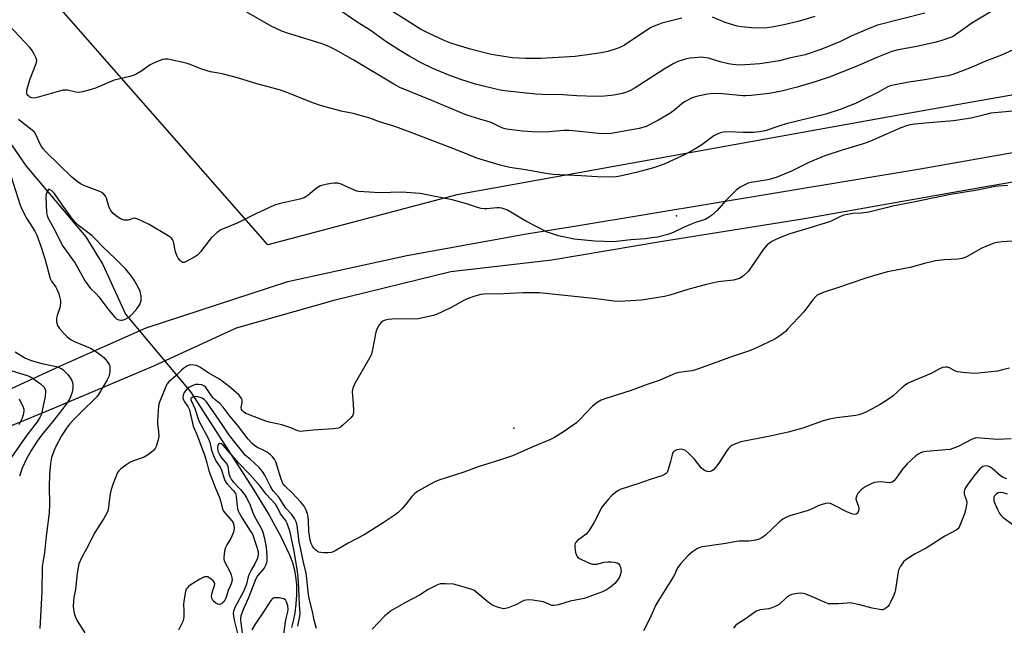
# Model space of a CAD drawing. Units: inches. Extents: x 1327763 to 1333763, y 533446 to 537446.
# Drawn here: x 1329634 to 1330015, y 536542 to 536776 of the extents above; entities that cross this region are included whole.
import ezdxf

# ---------------------------------------------------------------- set-up
doc = ezdxf.new("R2010")
doc.units = ezdxf.units.IN
doc.header["$MEASUREMENT"] = 0
for name, color, linetype in [('ELEV-Spot Elevation', 7, 'Continuous'), ('HYDRO-Hidden Single Line Stream', 5, 'Continuous'), ('HYDRO-Single Line Stream', 4, 'Continuous'), ('NTRL-Open Land', 7, 'Continuous'), ('TRANS-Road', 130, 'Continuous'), ('Undefined', 1, 'Continuous')]:
    doc.layers.add(name, color=color, linetype=linetype)

msp = doc.modelspace()

# ---------------------------------------------------------------- linework, layer by layer
at = {"layer": 'ELEV-Spot Elevation'}
for p in [(1329888.13, 536700.49, 323.36), (1329825.3, 536618.47, 307.97)]:
    msp.add_point(p, dxfattribs=at)
at = {"layer": 'HYDRO-Hidden Single Line Stream'}
msp.add_line((1329675.17, 536662.6), (1329700.38, 536632.47), dxfattribs=at)
at = {"layer": 'HYDRO-Single Line Stream'}
for points in [[(1329611.24, 536768.58), (1329615.56, 536761.03), (1329629.89, 536729.69), (1329636.76, 536719.67), (1329659.9, 536692.39), (1329666.42, 536681.75), (1329675.17, 536662.6)], [(1329700.38, 536632.47), (1329724.6, 536594.83), (1329730.71, 536584.89), (1329735.26, 536576.71), (1329738.58, 536569.63), (1329739.7, 536566.65), (1329740.43, 536564.19), (1329740.95, 536561.3), (1329741.24, 536557.94), (1329741.29, 536554.28), (1329741.08, 536550.52), (1329740.68, 536547.18), (1329740.05, 536544.06), (1329739.28, 536541.56)]]:
    msp.add_lwpolyline(points, dxfattribs=at)
at = {"layer": 'NTRL-Open Land'}
msp.add_lwpolyline([(1330607.02, 536854.63), (1330411.32, 536827.57), (1330192.78, 536778.04), (1329978.33, 536740.25), (1329803.28, 536708.7), (1329730.24, 536689.33), (1329629.19, 536804.42), (1329636.47, 536811.24), (1329637.86, 536812.84), (1329638.83, 536814.35), (1329639.65, 536816.33), (1329640.42, 536818.88), (1329641.7, 536824.95), (1329642.28, 536830.77), (1329642.27, 536833.16), (1329642.07, 536834.92), (1329641.35, 536837.51), (1329640.05, 536840.42), (1329638.28, 536843.38), (1329636.09, 536846.38), (1329633.3, 536849.71)], dxfattribs=at)
at = {"layer": 'TRANS-Road'}
for points in [[(1329603.09, 536620.91), (1329650.09, 536642.65), (1329683.13, 536657.23), (1329737.97, 536675.17), (1329783.94, 536685.16), (1329830.22, 536693.6), (1329850.31, 536696.77), (1329982.39, 536718.73), (1330137.75, 536746.12), (1330273.3, 536773.73), (1330370.7, 536792.17)], [(1330343.87, 536776.42), (1330237.04, 536755.09), (1330150.18, 536736.08), (1330080.22, 536724.27), (1330006.2, 536711.48), (1329937.64, 536699.4), (1329882.73, 536690.66), (1329839.98, 536683.46), (1329800.97, 536678.95), (1329755.76, 536667.84), (1329717.94, 536657.19), (1329686.03, 536642.48), (1329647.63, 536626.29), (1329610.2, 536610.88)]]:
    msp.add_lwpolyline(points, dxfattribs=at)
at = {"layer": 'Undefined'}
for points, elevation in [([(1330011.33, 536780.43), (1330002.36, 536774.92), (1329996.04, 536770.48), (1329995.07, 536769.87), (1329994.05, 536769.37), (1329990.74, 536768.28), (1329988.5, 536767.66), (1329981.05, 536765.94), (1329973.89, 536764.61), (1329971.45, 536764.02), (1329969.41, 536763.3), (1329965.59, 536761.76), (1329957.61, 536758.21), (1329947.22, 536754.11), (1329942.12, 536752.39), (1329934.81, 536750.29), (1329928.69, 536748.76), (1329924.02, 536747.81), (1329921.68, 536747.49), (1329917.02, 536747.03), (1329914.98, 536746.88), (1329913.82, 536746.87), (1329905.95, 536747.61), (1329902.83, 536747.76), (1329900.15, 536747.54), (1329895.83, 536746.69), (1329894.17, 536746.12), (1329891.27, 536744.62), (1329890.33, 536743.96), (1329887.5, 536741.46), (1329885.6, 536740.01), (1329880.92, 536737.37), (1329876.44, 536735.1), (1329875.16, 536734.61), (1329873.77, 536734.27), (1329862.86, 536732.39), (1329860.77, 536732.19), (1329857.97, 536732.29), (1329848.26, 536733.4), (1329846.5, 536733.54), (1329844.61, 536733.47), (1329838.94, 536732.99), (1329834.47, 536732.87), (1329828.65, 536733.27), (1329822.49, 536733.98), (1329821.43, 536734.27), (1329820.09, 536734.79), (1329816.99, 536736.37), (1329816.18, 536736.7), (1329812.08, 536737.84), (1329807.14, 536739.46), (1329798.48, 536743.09), (1329793.56, 536745.04), (1329781.21, 536750.16), (1329778.91, 536751.37), (1329763.23, 536760.83), (1329756.39, 536764.66), (1329754.06, 536765.79), (1329752.22, 536766.62), (1329750.87, 536767.13), (1329737.8, 536771.08), (1329735.64, 536771.9), (1329731.45, 536773.81), (1329722.1, 536779.18)], 364), ([(1329984.13, 536778.77), (1329965.82, 536774.21), (1329962.95, 536773.09), (1329955.94, 536770.06), (1329951.58, 536767.87), (1329943.95, 536764.78), (1329937.9, 536762.77), (1329931.73, 536761.41), (1329927.94, 536760.47), (1329925.51, 536760.01), (1329920.33, 536759.26), (1329914.69, 536758.82), (1329912.61, 536758.74), (1329909.95, 536758.98), (1329908.21, 536759.31), (1329905.04, 536760.08), (1329900.55, 536761.39), (1329898.55, 536761.76), (1329897.69, 536761.81), (1329896.55, 536761.74), (1329893.4, 536761.42), (1329891.98, 536761.2), (1329888.73, 536760.15), (1329886.91, 536759.31), (1329883.4, 536757.16), (1329879.83, 536754.82), (1329872.19, 536750.01), (1329870.12, 536748.85), (1329868.51, 536748.2), (1329867.11, 536747.79), (1329863.92, 536747.17), (1329860.3, 536746.73), (1329856.94, 536746.66), (1329849.62, 536746.91), (1329844.23, 536747.28), (1329836.18, 536747.4), (1329833.64, 536747.56), (1329821.83, 536748.88), (1329820.03, 536749.14), (1329813.55, 536750.64), (1329810.44, 536751.46), (1329804.78, 536753.16), (1329800.17, 536754.88), (1329793.99, 536757.49), (1329789.48, 536759.68), (1329785.12, 536762.03), (1329780.77, 536764.63), (1329775.83, 536767.95), (1329769.72, 536772.23), (1329764.71, 536775.37), (1329756.93, 536780.7)], 366), ([(1329890.25, 536776.91), (1329882.55, 536774.92), (1329881.18, 536774.48), (1329879.09, 536773.62), (1329878.08, 536773.11), (1329877.08, 536772.5), (1329868.01, 536766.41), (1329866.53, 536765.64), (1329865.23, 536765.13), (1329861.63, 536764.08), (1329859.09, 536763.56), (1329854.5, 536762.83), (1329848.95, 536762.11), (1329846.85, 536761.92), (1329835.9, 536761.34), (1329832.41, 536761.26), (1329829.81, 536761.28), (1329824.67, 536761.64), (1329819.85, 536762.29), (1329816.48, 536762.91), (1329808.53, 536764.96), (1329803.43, 536766.47), (1329800.95, 536767.29), (1329798.35, 536768.33), (1329792.53, 536770.94), (1329789.23, 536772.69), (1329778.05, 536779.74)], 368), ([(1330022.79, 536766.73), (1330013.73, 536762.65), (1330007.93, 536760.43), (1330001.44, 536757.64), (1329994.97, 536755.14), (1329993.16, 536754.68), (1329988.92, 536754.03), (1329984.89, 536753.22), (1329977.17, 536752.07), (1329972.08, 536751.05), (1329970.69, 536750.7), (1329969.63, 536750.27), (1329965.99, 536748.2), (1329959.92, 536745.18), (1329957.31, 536744), (1329951.42, 536741.57), (1329945.92, 536739.86), (1329930.6, 536736.05), (1329928.05, 536735.26), (1329922.44, 536733.32), (1329920.22, 536732.93), (1329917.97, 536732.69), (1329913.88, 536732.72), (1329908.14, 536732.94), (1329906.36, 536732.81), (1329905.22, 536732.58), (1329903.89, 536732.07), (1329902.62, 536731.43), (1329897.9, 536728.01), (1329894.93, 536726.15), (1329892.42, 536724.71), (1329890.34, 536723.66), (1329883.36, 536720.56), (1329879.28, 536719.09), (1329873.06, 536717.36), (1329866.44, 536715.85), (1329864.79, 536715.63), (1329862.81, 536715.49), (1329857.48, 536715.58), (1329851.27, 536715.98), (1329843.03, 536716.32), (1329840.45, 536716.55), (1329837.69, 536716.88), (1329829.84, 536718.34), (1329823.79, 536719.2), (1329820.02, 536720.08), (1329810.92, 536722.81), (1329803.44, 536725.9), (1329784.12, 536733.28), (1329779.23, 536734.99), (1329773.42, 536736.87), (1329769.59, 536738.26), (1329763.14, 536740.01), (1329758.59, 536741.01), (1329754.24, 536742.09), (1329750.59, 536743.16), (1329747.57, 536744.19), (1329736.91, 536748.5), (1329734.69, 536749.28), (1329725.93, 536751.55), (1329718.47, 536753.81), (1329713.09, 536755.25), (1329711.14, 536755.7), (1329708.08, 536756.2), (1329706.72, 536756.54), (1329704.32, 536757.3), (1329700.13, 536759.05), (1329698.64, 536759.56), (1329691.5, 536761.05), (1329690.38, 536761.11), (1329689.54, 536760.93), (1329685.73, 536759.38), (1329684.7, 536758.83), (1329681.06, 536756.32), (1329679.56, 536755.42), (1329678.52, 536754.91), (1329676.88, 536754.39), (1329670.79, 536752.93), (1329663.64, 536749.89), (1329661.96, 536749.32), (1329658.54, 536748.45), (1329657.11, 536748.22), (1329656.01, 536748.31), (1329652.74, 536749.09), (1329651.95, 536749.13), (1329650.9, 536749.04), (1329649.2, 536748.63), (1329641, 536746.23), (1329639.86, 536746.06), (1329639, 536746.16), (1329638.19, 536746.44), (1329637.77, 536746.72), (1329637.46, 536747.05), (1329637.22, 536747.46), (1329637.07, 536747.96), (1329637.01, 536748.5), (1329637.06, 536749.05), (1329637.38, 536750.45), (1329638.28, 536753.5), (1329640.67, 536759.43), (1329640.87, 536760.5), (1329640.76, 536761.16), (1329640.44, 536761.95), (1329639.49, 536763.76), (1329638.85, 536764.75), (1329638.13, 536765.69), (1329630.32, 536773.94)], 362), ([(1329941.69, 536777.56), (1329935.16, 536775.58), (1329929.69, 536774.33), (1329925.18, 536773.47), (1329923.25, 536773.19), (1329919.45, 536773.02), (1329917.1, 536773.15), (1329913.28, 536773.49), (1329911.55, 536773.82), (1329907.01, 536775.22), (1329902.04, 536777.27)], 368), ([(1330021.03, 536741.23), (1330009.65, 536740.14), (1330007.72, 536739.73), (1330002.03, 536738.24), (1329995.27, 536737.18), (1329985.72, 536736.42), (1329980.24, 536735.89), (1329978.52, 536735.68), (1329977.11, 536735.35), (1329974.91, 536734.56), (1329964.08, 536729.71), (1329961.89, 536728.82), (1329959.91, 536728.17), (1329952.19, 536725.94), (1329945.47, 536723.73), (1329939.29, 536721.09), (1329932.6, 536717.74), (1329926.73, 536715.41), (1329923.52, 536714.49), (1329917.03, 536713.44), (1329915.91, 536713.1), (1329914.29, 536712.45), (1329912.8, 536711.63), (1329911.26, 536710.42), (1329907.14, 536706.29), (1329903.9, 536702.65), (1329901.73, 536700.71), (1329900.57, 536699.84), (1329899.23, 536699.19), (1329895.47, 536697.92), (1329893.56, 536697.17), (1329890.84, 536696), (1329886.92, 536694.07), (1329884.83, 536693.34), (1329880.85, 536692.36), (1329878.55, 536691.99), (1329876.17, 536691.71), (1329870.51, 536691.32), (1329863.75, 536690.54), (1329856.63, 536690.79), (1329848.63, 536691.52), (1329842.59, 536692.85), (1329839.8, 536693.67), (1329838.17, 536694.26), (1329830.21, 536698.31), (1329827.29, 536699.98), (1329822.83, 536702.7), (1329821.75, 536703.14), (1329820.62, 536703.47), (1329819.78, 536703.62), (1329818.67, 536703.67), (1329814.91, 536703.19), (1329813.77, 536703.22), (1329812.64, 536703.36), (1329811.27, 536703.74), (1329806.62, 536705.27), (1329801.48, 536706.71), (1329789.13, 536709.12), (1329781.91, 536709.63), (1329773.32, 536709.4), (1329765.4, 536709.93), (1329764.55, 536710.12), (1329763.72, 536710.44), (1329758.59, 536712.77), (1329757.19, 536713.1), (1329755.78, 536713.13), (1329754.63, 536713.01), (1329752.58, 536712.63), (1329751.42, 536712.37), (1329750.59, 536712.08), (1329749.04, 536711.23), (1329745.65, 536708.37), (1329744.93, 536707.89), (1329744.2, 536707.51), (1329742.59, 536706.96), (1329734.48, 536705.17), (1329732.78, 536704.68), (1329725.57, 536701.35), (1329718.36, 536697.73), (1329712.08, 536695.08), (1329710.64, 536694.07), (1329708.42, 536692.13), (1329707.49, 536691.01), (1329704.14, 536686.58), (1329703.17, 536685.51), (1329701.95, 536684.7), (1329698.67, 536682.89), (1329697.86, 536682.58), (1329697.24, 536682.56), (1329696.83, 536682.77), (1329696.26, 536683.32), (1329695.57, 536684.22), (1329694.98, 536685.21), (1329694.51, 536686.64), (1329693.67, 536690.62), (1329693.37, 536691.39), (1329692.87, 536692), (1329691.73, 536692.77), (1329684.31, 536697.15), (1329679.93, 536699.3), (1329679.15, 536699.56), (1329678.38, 536699.6), (1329676.27, 536698.93), (1329675.5, 536698.83), (1329674.72, 536698.85), (1329673.7, 536699.15), (1329672.22, 536700.06), (1329670.35, 536701.46), (1329669.48, 536702.54), (1329668.9, 536703.82), (1329667.83, 536707.4), (1329667.43, 536708.15), (1329666.67, 536709), (1329665.99, 536709.53), (1329665.21, 536709.93), (1329659.08, 536712.2), (1329657.84, 536712.87), (1329656.44, 536713.8), (1329654.41, 536715.53), (1329644.46, 536725.08), (1329643.29, 536726.41), (1329642.71, 536727.27), (1329642.1, 536728.44), (1329640.71, 536731.64), (1329639.95, 536732.86), (1329639.12, 536733.65), (1329635.21, 536736.58), (1329633.88, 536737.75)], 360), ([(1329630.9, 536715.98), (1329634.47, 536704.72), (1329635.28, 536702.9), (1329636.96, 536699.59), (1329640.13, 536694.6), (1329640.95, 536693.05), (1329642.59, 536688.49), (1329644.18, 536683.49), (1329646.07, 536676.32), (1329646.59, 536675.31), (1329648.29, 536673.04), (1329648.67, 536672.27), (1329649.35, 536670.35), (1329649.93, 536668.39), (1329650.03, 536667.83), (1329650.04, 536666.99), (1329649.92, 536665.87), (1329649.74, 536665.04), (1329648.72, 536662.09), (1329648.47, 536661), (1329648.56, 536659.6), (1329648.95, 536658.24), (1329649.73, 536657.05), (1329651.62, 536654.82), (1329652.66, 536653.85), (1329654.21, 536652.67), (1329655.7, 536651.84), (1329661.62, 536649.47), (1329663.64, 536648.29), (1329665.53, 536646.91), (1329666.85, 536645.76), (1329668.11, 536644.26), (1329668.86, 536643.12), (1329669.07, 536642.63), (1329669.16, 536642.11), (1329669.08, 536640.16), (1329668.96, 536639.33), (1329668.72, 536638.52), (1329668.06, 536637.23), (1329664.73, 536631.49), (1329664.12, 536630.65), (1329663.12, 536629.57), (1329659.02, 536625.69), (1329655.23, 536621.89), (1329653.62, 536620.14), (1329652.65, 536618.94), (1329651.69, 536617.55), (1329650.45, 536615.53), (1329648.3, 536611.44), (1329647.43, 536609.62), (1329646.59, 536607.15), (1329646.21, 536604.91), (1329645.77, 536600.64), (1329645.67, 536596), (1329645.81, 536589.15), (1329645.64, 536585.83), (1329644.53, 536576.8), (1329643.84, 536570.3), (1329643.18, 536566.64), (1329642.98, 536565.02), (1329642.89, 536555.27), (1329642.06, 536541.18)], 360), ([(1330016.08, 536712.22), (1330012.63, 536711.99), (1330011.35, 536711.83), (1330004.43, 536710.47), (1329994.07, 536708.72), (1329979.75, 536705.77), (1329971.6, 536704.24), (1329969.17, 536703.68), (1329962.47, 536701.91), (1329959.64, 536701.54), (1329956.3, 536701.42), (1329952.85, 536700.8), (1329951.51, 536700.3), (1329948.48, 536698.7), (1329947.28, 536698.18), (1329939.26, 536695.83), (1329931.99, 536693.6), (1329928.01, 536692.04), (1329926.1, 536691.18), (1329925.07, 536690.62), (1329923.21, 536689.28), (1329921.76, 536687.69), (1329916.56, 536679.91), (1329915.85, 536678.98), (1329914.13, 536677.44), (1329913.21, 536676.75), (1329912.48, 536676.32), (1329911.67, 536676.03), (1329910.25, 536675.7), (1329904.27, 536675.08), (1329899.6, 536674.03), (1329892.55, 536672.07), (1329885.65, 536669.89), (1329883.58, 536669.34), (1329874.65, 536667.94), (1329866.14, 536667.5), (1329864.06, 536667.63), (1329855.92, 536668.57), (1329835.2, 536670.75), (1329828.71, 536670.84), (1329821.45, 536670.37), (1329813.64, 536670.29), (1329812.51, 536670.1), (1329810.27, 536669.51), (1329807.29, 536668.42), (1329805.73, 536667.68), (1329801.32, 536665.27), (1329797.56, 536663.41), (1329795.67, 536662.52), (1329794.29, 536662.05), (1329790.09, 536661.08), (1329788.38, 536660.79), (1329778.07, 536660.61), (1329776.67, 536660.48), (1329775.59, 536660.25), (1329774.63, 536659.81), (1329774, 536659.35), (1329773.28, 536658.47), (1329772.55, 536657.22), (1329772.22, 536656.41), (1329772, 536655.56), (1329770.7, 536648.86), (1329770.22, 536647.17), (1329769.56, 536645.88), (1329763.84, 536635.76), (1329762.99, 536633.95), (1329762.87, 536633.41), (1329762.84, 536632.56), (1329763.2, 536627.96), (1329763.3, 536625.26), (1329763.27, 536624.38), (1329763.09, 536623.57), (1329762.81, 536623.1), (1329762.24, 536622.45), (1329759.37, 536619.82), (1329758.23, 536618.89), (1329757.48, 536618.52), (1329756.67, 536618.35), (1329755.55, 536618.23), (1329747.67, 536617.74), (1329743.91, 536617.3), (1329742.77, 536617.29), (1329741.75, 536617.54), (1329739.05, 536618.61), (1329735.67, 536619.77), (1329730.76, 536620.85), (1329729.39, 536621.23), (1329721.73, 536624.22), (1329720.78, 536624.78), (1329720.24, 536625.35), (1329719.99, 536625.77), (1329719.9, 536626.52), (1329720.28, 536628.48), (1329720.25, 536629.53), (1329720.08, 536630), (1329719.82, 536630.42), (1329718.93, 536631.42), (1329715.24, 536634.65), (1329711.55, 536637.4), (1329707.4, 536639.83), (1329703.91, 536642.08), (1329702.63, 536642.68), (1329701.55, 536642.88), (1329700.47, 536642.96), (1329699.69, 536642.86), (1329698.94, 536642.53), (1329697.77, 536641.73), (1329696.65, 536640.83), (1329694.6, 536638.79), (1329691.75, 536636.27), (1329691.22, 536635.61), (1329690.71, 536634.66), (1329688.37, 536628.53), (1329687.97, 536627.14), (1329687.75, 536625.07), (1329687.52, 536621.49), (1329687.59, 536620.32), (1329687.99, 536617.13), (1329688.03, 536615.43), (1329687.81, 536614), (1329687.02, 536611.45), (1329686.64, 536610.68), (1329686.1, 536610.04), (1329685.27, 536609.28), (1329683.7, 536608.04), (1329682.43, 536607.36), (1329678.22, 536605.88), (1329676.89, 536605.28), (1329675.69, 536604.52), (1329673.38, 536602.85), (1329672.58, 536602.08), (1329672.14, 536601.36), (1329670.26, 536596.77), (1329669.6, 536594.85), (1329669.26, 536593.21), (1329668.92, 536590.26), (1329668.56, 536587.93), (1329668.32, 536586.78), (1329668.05, 536585.95), (1329666.76, 536583.62), (1329663.1, 536577.8), (1329660.6, 536572.83), (1329658.35, 536568.74), (1329657.18, 536566.08), (1329656.84, 536564.71), (1329656.49, 536562.48), (1329655.9, 536556.15), (1329655.19, 536553.27), (1329655, 536549.86), (1329655.08, 536548.46), (1329655.39, 536547.08), (1329655.9, 536545.48), (1329656.55, 536544.15), (1329659.43, 536539.52)], 358), ([(1330017.93, 536690.76), (1330014.1, 536690.52), (1330012.17, 536690.25), (1330010.81, 536689.94), (1330006.25, 536688.09), (1330000.46, 536684.79), (1329999.69, 536684.41), (1329998.64, 536684.07), (1329996.94, 536683.79), (1329991.57, 536683.53), (1329988.27, 536683.1), (1329984.03, 536682.15), (1329978.51, 536680.6), (1329969.78, 536678.93), (1329965.63, 536677.81), (1329961.36, 536676.5), (1329950.38, 536672.73), (1329945.69, 536671.24), (1329943.32, 536670.29), (1329942.58, 536669.9), (1329942.14, 536669.57), (1329940.81, 536668.04), (1329937.41, 536663.52), (1329931.11, 536656.73), (1329930.26, 536655.89), (1329928.96, 536654.82), (1329927.38, 536653.66), (1329926.17, 536652.94), (1329919.1, 536649.54), (1329916.99, 536648.6), (1329915.2, 536647.97), (1329909.37, 536646.14), (1329896.23, 536641.26), (1329894.25, 536640.7), (1329889.02, 536639.97), (1329887.62, 536639.67), (1329883.55, 536637.8), (1329881.43, 536636.93), (1329876.4, 536635.29), (1329870.2, 536632.89), (1329860.88, 536630.03), (1329858.99, 536629.33), (1329857.53, 536628.41), (1329855.69, 536626.98), (1329850.8, 536621.81), (1329849.49, 536620.62), (1329844.44, 536617.11), (1329840.98, 536614.94), (1329839.44, 536614.08), (1329832.68, 536611.29), (1329824.75, 536607.79), (1329820.12, 536606.23), (1329811.48, 536603.55), (1329805.91, 536601.53), (1329796.33, 536598.46), (1329794.77, 536597.81), (1329791.41, 536596.02), (1329788.09, 536594.02), (1329786.89, 536593.17), (1329785.9, 536592.13), (1329783.63, 536589.25), (1329782.07, 536587.52), (1329780.45, 536585.86), (1329779.04, 536584.77), (1329774.83, 536581.92), (1329772.28, 536580.4), (1329767.4, 536577.29), (1329761.21, 536574.09), (1329756.26, 536571.1), (1329755.49, 536570.75), (1329754.69, 536570.51), (1329753.54, 536570.41), (1329751.79, 536570.42), (1329750.64, 536570.49), (1329749.82, 536570.64), (1329749.34, 536570.86), (1329748.7, 536571.38), (1329747.94, 536572.21), (1329747.44, 536572.91), (1329746.92, 536573.95), (1329746.57, 536575.26), (1329746.02, 536578.76), (1329745.93, 536582.5), (1329745.76, 536584.4), (1329745.53, 536585.47), (1329744.9, 536587.11), (1329744.22, 536588.38), (1329742.99, 536589.95), (1329739.57, 536593.5), (1329736.87, 536596.14), (1329736.05, 536597.16), (1329735.68, 536597.89), (1329735.3, 536598.88), (1329733.24, 536605.53), (1329732.71, 536606.57), (1329732.03, 536607.48), (1329731.23, 536608.22), (1329729.92, 536609.2), (1329728.91, 536609.75), (1329725.89, 536611.16), (1329724.99, 536611.79), (1329724.16, 536612.58), (1329722.64, 536614.33), (1329718.45, 536619.66), (1329715.59, 536623.04), (1329712.99, 536626.62), (1329711.69, 536628.02), (1329709.85, 536629.46), (1329709.14, 536630.14), (1329708.44, 536631.07), (1329706.66, 536633.77), (1329706.1, 536634.43), (1329705.67, 536634.78), (1329704.69, 536635.25), (1329703.34, 536635.44), (1329702.27, 536635.34), (1329701.22, 536634.97), (1329699.72, 536634.2), (1329698.88, 536633.54), (1329698.33, 536632.97), (1329697.84, 536632.29), (1329697.42, 536631.29), (1329697.38, 536630.2), (1329697.59, 536629.43), (1329698.01, 536628.72), (1329699.32, 536626.88), (1329699.89, 536625.66), (1329701.34, 536619.29), (1329703.07, 536615.38), (1329704.37, 536611.57), (1329705.81, 536607.84), (1329706.64, 536605.13), (1329707.36, 536602.09), (1329709.97, 536595.37), (1329711.52, 536591.68), (1329712.05, 536590.03), (1329712.53, 536587.8), (1329712.79, 536587.01), (1329713.04, 536586.51), (1329713.53, 536585.82), (1329716.36, 536582.63), (1329716.77, 536581.97), (1329717.06, 536581.16), (1329717.15, 536579.73), (1329716.86, 536578.33), (1329715.86, 536575.91), (1329714.3, 536573.4), (1329713.77, 536572.37), (1329713.44, 536570.99), (1329713.19, 536568.72), (1329713.24, 536567.89), (1329713.5, 536567.08), (1329715.51, 536563.17), (1329716.05, 536561.88), (1329716.34, 536560.85), (1329716.38, 536559.77), (1329716.07, 536558.42), (1329714.92, 536555.83), (1329713.93, 536552.87), (1329713.58, 536552.07), (1329713.27, 536551.6), (1329712.71, 536550.99), (1329712.28, 536550.68), (1329711.57, 536550.45), (1329710.84, 536550.48), (1329710.15, 536550.87), (1329709.12, 536551.88), (1329708.5, 536552.8), (1329708.38, 536553.58), (1329708.51, 536554.41), (1329708.93, 536555.84), (1329709.62, 536557.7), (1329709.72, 536558.4), (1329709.6, 536558.82), (1329709.15, 536559.45), (1329708.34, 536560.22), (1329707.45, 536560.87), (1329706.97, 536561.07), (1329706.47, 536561.13), (1329705.69, 536561.03), (1329704.91, 536560.76), (1329703.9, 536560.19), (1329700.23, 536557.84), (1329699.56, 536557.34), (1329698.98, 536556.75), (1329698.69, 536556.27), (1329698.41, 536555.45), (1329697.73, 536551.63), (1329697.64, 536550.46), (1329697.72, 536548.15), (1329697.69, 536545.83), (1329697.62, 536544.97), (1329697.44, 536544.14), (1329696.74, 536542.56), (1329695.64, 536540.51)], 356), ([(1329632.58, 536648.04), (1329636.3, 536645.71), (1329638.73, 536644.68), (1329642.82, 536643.48), (1329648.57, 536642.29), (1329649.65, 536641.89), (1329650.41, 536641.51), (1329651.09, 536641.03), (1329651.91, 536640.28), (1329652.87, 536639.27), (1329653.55, 536638.4), (1329654.38, 536636.98), (1329654.66, 536636.14), (1329654.8, 536635.29), (1329654.78, 536633.87), (1329654.57, 536632.48), (1329653.96, 536630.65), (1329653.35, 536629.42), (1329652.27, 536627.8), (1329650.76, 536625.78), (1329646.97, 536620.99), (1329642.68, 536615.82), (1329641.04, 536613.52), (1329638.76, 536609.91), (1329636.96, 536606.71), (1329635.26, 536603.1), (1329634.22, 536600.03)], 362), ([(1329628.3, 536641.59), (1329637.23, 536638.82), (1329638.23, 536638.42), (1329639.53, 536637.72), (1329642.28, 536635.65), (1329643.55, 536634.52), (1329644.1, 536633.63), (1329644.24, 536633.09), (1329644.3, 536632.24), (1329644.14, 536630.8), (1329642.96, 536625.36), (1329642.52, 536623.67), (1329642.06, 536622.58), (1329641.01, 536620.93), (1329637.07, 536615.88), (1329628.4, 536603.52)], 364), ([(1330016.82, 536641.7), (1330014.23, 536641.02), (1330012.19, 536640.6), (1330004.86, 536639.73), (1330003.1, 536639.61), (1329998.81, 536639.98), (1329996.84, 536640.3), (1329995.81, 536640.72), (1329993.64, 536641.89), (1329992.89, 536642.13), (1329992.12, 536642.13), (1329991.07, 536641.91), (1329990.08, 536641.52), (1329986.58, 536639.62), (1329978.84, 536636.44), (1329977.5, 536635.79), (1329976.56, 536635.14), (1329975.21, 536634.06), (1329971.91, 536630.97), (1329970.54, 536629.96), (1329966.92, 536627.68), (1329962.06, 536625.05), (1329960.23, 536624.25), (1329958.59, 536623.7), (1329957.49, 536623.43), (1329950.13, 536622.48), (1329947.3, 536622.02), (1329944.9, 536621.33), (1329936.98, 536618.55), (1329931.27, 536616.94), (1329924.35, 536615.37), (1329913.04, 536613.18), (1329911.62, 536612.79), (1329909.59, 536611.8), (1329908.9, 536611.33), (1329908.39, 536610.85), (1329907.51, 536609.67), (1329904.77, 536605.4), (1329903.76, 536603.96), (1329902.47, 536602.49), (1329901.81, 536602.01), (1329901.29, 536601.8), (1329900.75, 536601.69), (1329899.97, 536601.75), (1329899.22, 536601.99), (1329898.54, 536602.4), (1329897.76, 536603.2), (1329895.06, 536606.55), (1329892.77, 536608.91), (1329891.65, 536609.86), (1329890.95, 536610.21), (1329889.96, 536610.41), (1329889.15, 536610.33), (1329888.32, 536610.09), (1329887.31, 536609.62), (1329886.91, 536609.28), (1329886.67, 536608.91), (1329886.43, 536608.26), (1329885.89, 536605.69), (1329884.98, 536602.51), (1329884.53, 536601.44), (1329884.21, 536601.02), (1329883.83, 536600.7), (1329882.51, 536600.1), (1329877.94, 536598.63), (1329873.54, 536597.09), (1329866.34, 536594.86), (1329865.17, 536594.18), (1329863.12, 536592.5), (1329861.7, 536591), (1329859.3, 536587.98), (1329856.3, 536582.21), (1329854.81, 536579.65), (1329854, 536578.42), (1329853.24, 536577.62), (1329849.94, 536575.08), (1329849.36, 536574.51), (1329849.05, 536574.09), (1329848.84, 536573.37), (1329848.87, 536572.54), (1329849.18, 536570.53), (1329849.47, 536569.44), (1329849.71, 536568.97), (1329850.05, 536568.59), (1329850.68, 536568.13), (1329851.4, 536567.74), (1329854.56, 536566.35), (1329855.67, 536566.03), (1329856.49, 536565.97), (1329857.33, 536566.02), (1329860.26, 536566.74), (1329861.63, 536566.9), (1329862.74, 536566.93), (1329864.15, 536566.77), (1329865.21, 536566.5), (1329865.85, 536566.14), (1329866.16, 536565.77), (1329866.58, 536564.72), (1329866.72, 536563.28), (1329866.57, 536562.14), (1329866.04, 536560.75), (1329865.41, 536559.78), (1329864.28, 536558.49), (1329862.67, 536557.07), (1329861.15, 536556.01), (1329859.6, 536555.31), (1329852.53, 536552.75), (1329851.16, 536552.41), (1329847.1, 536551.66), (1329842.97, 536550.37), (1329841.87, 536550.09), (1329840.8, 536549.98), (1329840.02, 536550.06), (1329839.29, 536550.3), (1329837.39, 536551.16), (1329836.56, 536551.39), (1329832.57, 536552.07), (1329830.86, 536552.22), (1329830.02, 536552.11), (1329829.21, 536551.89), (1329826.32, 536550.45), (1329823.14, 536549.16), (1329822.07, 536548.83), (1329821.25, 536548.77), (1329820.4, 536548.93), (1329818.98, 536549.38), (1329817.58, 536549.9), (1329816.8, 536550.31), (1329815.42, 536551.34), (1329810.61, 536555.35), (1329809.76, 536555.92), (1329809.06, 536556.25), (1329803.94, 536557.77), (1329801.92, 536558.26), (1329798.81, 536558.45), (1329797.68, 536558.44), (1329796.86, 536558.34), (1329795.53, 536557.85), (1329792.18, 536556.16), (1329788.81, 536554.02), (1329783.42, 536551.14), (1329778, 536548.09), (1329776.68, 536547.1), (1329775.42, 536546.01), (1329770.5, 536540.85)], 354), ([(1329634.1, 536629.84), (1329635.64, 536626.69), (1329635.85, 536625.9), (1329635.91, 536625.11), (1329635.67, 536623.71), (1329635.18, 536622.42), (1329633.93, 536619.87)], 366), ([(1329749.06, 536541.07), (1329748.14, 536544.32), (1329747.42, 536547.67), (1329746.12, 536552.73), (1329745.76, 536555.24), (1329745.24, 536560.43), (1329744.95, 536562.46), (1329743.85, 536567.31), (1329743.08, 536571.19), (1329742.31, 536574.46), (1329741.48, 536581.03), (1329741.09, 536582.33), (1329740.45, 536583.63), (1329739.29, 536585.36), (1329737.13, 536587.65), (1329734.41, 536591.81), (1329732.33, 536594.14), (1329731.83, 536594.82), (1329731.04, 536596.25), (1329729.09, 536600.41), (1329728.19, 536601.82), (1329726.85, 536603.3), (1329723.44, 536606.47), (1329721.6, 536608.01), (1329720.47, 536609.28), (1329715.43, 536615.7), (1329712.55, 536619.96), (1329706.45, 536628.69), (1329705.71, 536629.42), (1329704.78, 536630.05), (1329703.99, 536630.38), (1329703.15, 536630.59), (1329702.3, 536630.71), (1329701.49, 536630.67), (1329700.89, 536630.39), (1329700.49, 536629.93), (1329700.43, 536629.62), (1329700.5, 536629.2), (1329702, 536626.14), (1329703.56, 536621.4), (1329707.3, 536614.43), (1329707.76, 536613.11), (1329708.47, 536610.02), (1329709.05, 536608.25), (1329710.26, 536605.62), (1329711.75, 536603.41), (1329712.14, 536602.7), (1329713.59, 536598.3), (1329713.97, 536597.62), (1329714.44, 536596.97), (1329716.98, 536594.33), (1329717.7, 536593.27), (1329718.01, 536592.27), (1329718.33, 536588.28), (1329718.45, 536587.49), (1329718.72, 536586.65), (1329719.22, 536585.59), (1329720.24, 536583.79), (1329723.39, 536578.92), (1329724.23, 536577.51), (1329724.66, 536576.46), (1329725.96, 536572.59), (1329726.44, 536570.77), (1329726.45, 536569.56), (1329726.14, 536568.25), (1329725.2, 536566.14), (1329723.77, 536563.7), (1329723.03, 536562.12), (1329722.64, 536561.04), (1329721.93, 536558.29), (1329721.46, 536556.95), (1329720.74, 536555.41), (1329717.57, 536549.45), (1329716.94, 536547.88), (1329716.8, 536546.93), (1329716.87, 536546.08), (1329717.21, 536544.36), (1329718.7, 536538.13)], 354), ([(1330017.47, 536614.43), (1330012.17, 536614.15), (1330005.78, 536614.72), (1330004.03, 536614.74), (1330003.21, 536614.54), (1330002.42, 536614.21), (1329997.01, 536611.46), (1329993.93, 536610.33), (1329992.26, 536610.09), (1329984.61, 536609.47), (1329983.16, 536609.21), (1329981.86, 536608.6), (1329980.67, 536607.8), (1329977.29, 536604.69), (1329975.52, 536602.71), (1329974.03, 536600.44), (1329973.12, 536599.27), (1329972.16, 536598.18), (1329971.52, 536597.66), (1329971.03, 536597.47), (1329970.49, 536597.42), (1329967.18, 536597.74), (1329965.81, 536597.66), (1329964.73, 536597.47), (1329963.68, 536597.1), (1329961.37, 536595.97), (1329960.13, 536595.27), (1329959.48, 536594.75), (1329958.29, 536593.22), (1329957.86, 536592.52), (1329957.56, 536591.8), (1329957.51, 536591.29), (1329957.6, 536590.74), (1329958.45, 536588.22), (1329958.59, 536587.35), (1329958.51, 536586.59), (1329958.27, 536585.89), (1329958.02, 536585.52), (1329957.62, 536585.27), (1329957.16, 536585.22), (1329956.38, 536585.33), (1329954.22, 536586.03), (1329948.69, 536588.9), (1329947.64, 536589.36), (1329946.83, 536589.51), (1329945.72, 536589.36), (1329943.23, 536588.66), (1329940.91, 536587.51), (1329939.01, 536586.78), (1329931.94, 536584.71), (1329930.41, 536584.06), (1329929.3, 536583.35), (1329928.01, 536582.28), (1329922.57, 536577.22), (1329921.15, 536576.16), (1329920.12, 536575.64), (1329918.74, 536575.3), (1329916.16, 536574.91), (1329912.45, 536574.87), (1329911.33, 536574.77), (1329907.29, 536573.97), (1329898.23, 536572.67), (1329897.12, 536572.42), (1329896.23, 536572.05), (1329894.37, 536570.77), (1329892.61, 536569.33), (1329889.69, 536566.11), (1329888.63, 536564.76), (1329888.27, 536564.05), (1329887.56, 536562.17), (1329887.06, 536561.2), (1329881.23, 536551.95), (1329880.1, 536549.98), (1329879.38, 536548.51), (1329877.6, 536544.45), (1329875.43, 536540.18)], 352), ([(1329741.82, 536542.07), (1329742.58, 536545.94), (1329742.67, 536547.04), (1329742.39, 536550.35), (1329742.24, 536556.42), (1329741.89, 536561.23), (1329741.43, 536564.78), (1329740.23, 536571.66), (1329738.65, 536578.91), (1329737.68, 536581.71), (1329737, 536583.01), (1329735.14, 536585.46), (1329733.76, 536588.14), (1329733.15, 536589.12), (1329729.6, 536593.01), (1329727.21, 536596.06), (1329723.27, 536600.56), (1329718.92, 536605.18), (1329712.88, 536611.92), (1329712.22, 536612.42), (1329711.58, 536612.64), (1329711.25, 536612.51), (1329710.92, 536611.93), (1329710.73, 536611.14), (1329710.7, 536610.57), (1329710.81, 536609.91), (1329710.98, 536609.38), (1329711.59, 536608.1), (1329712.25, 536607.01), (1329714.02, 536605.16), (1329714.44, 536604.49), (1329714.67, 536603.68), (1329715.15, 536600.83), (1329715.6, 536599.62), (1329716.2, 536598.62), (1329716.88, 536597.68), (1329719.58, 536594.84), (1329721.12, 536592.88), (1329722, 536591.55), (1329723.22, 536589.22), (1329724.22, 536586.19), (1329724.88, 536584.7), (1329727.88, 536579.4), (1329728.27, 536578.31), (1329728.8, 536576.36), (1329729.51, 536572.56), (1329729.74, 536570.72), (1329729.82, 536569.07), (1329729.75, 536567.33), (1329729.64, 536566.48), (1329729.31, 536565.44), (1329728.76, 536564.47), (1329726.22, 536561.45), (1329725.51, 536560.34), (1329722.55, 536552.74), (1329720.82, 536548.68), (1329719.82, 536545.97), (1329719.62, 536545.15), (1329719.57, 536544.39), (1329720.41, 536538.22)], 352), ([(1330015.84, 536598.89), (1330014.41, 536599.52), (1330013.43, 536600.12), (1330010.22, 536602.94), (1330009.36, 536603.51), (1330008.66, 536603.79), (1330007.89, 536603.92), (1330007.05, 536603.84), (1330006.53, 536603.66), (1330006.05, 536603.36), (1330005.43, 536602.77), (1330003.14, 536600.04), (1330000.56, 536596.53), (1329999.67, 536595.07), (1329999.39, 536594), (1329999.38, 536593.18), (1329999.52, 536592.64), (1330000.32, 536590.53), (1330000.38, 536589.72), (1330000.29, 536588.87), (1329999.86, 536586.87), (1329999.46, 536585.46), (1329998, 536581.59), (1329997.37, 536580.29), (1329996.87, 536579.69), (1329996.22, 536579.18), (1329991.91, 536576.86), (1329984.72, 536572.22), (1329980.41, 536569.93), (1329977, 536567.77), (1329975.92, 536566.86), (1329974.77, 536565.2), (1329974.35, 536564.44), (1329974.03, 536563.64), (1329973.73, 536562.24), (1329972.76, 536556.24), (1329972.51, 536555.13), (1329972.13, 536554.02), (1329970.94, 536551.28), (1329970.38, 536550.24), (1329969.83, 536549.58), (1329968.95, 536548.87), (1329967.98, 536548.4), (1329967.45, 536548.35), (1329966.62, 536548.42), (1329963.79, 536549.01), (1329958.99, 536550.28), (1329955.31, 536550.99), (1329954.16, 536550.98), (1329950.82, 536550.65), (1329948.14, 536550.63), (1329946.96, 536550.71), (1329945.57, 536551.12), (1329940.74, 536553.31), (1329937.71, 536554.5), (1329936.58, 536554.73), (1329934.83, 536554.63), (1329932.8, 536554.31), (1329931.78, 536553.9), (1329930.69, 536553.11), (1329927.81, 536550.44), (1329927.09, 536549.96), (1329926.33, 536549.59), (1329924.99, 536549.09), (1329923.9, 536548.77), (1329920.54, 536548.33), (1329919.77, 536548.14), (1329919.12, 536547.86), (1329918.05, 536547.16), (1329915.08, 536544.95), (1329911.99, 536543.08), (1329911.1, 536542.42), (1329910.17, 536541.3)], 350), ([(1330016.06, 536593.08), (1330014.43, 536593.53), (1330013.27, 536593.65), (1330012.46, 536593.53), (1330011.81, 536593.12), (1330011.11, 536592.33), (1330010.87, 536591.86), (1330010.78, 536591.14), (1330010.89, 536590.43), (1330011.33, 536589.17), (1330012.39, 536586.79), (1330013.07, 536585.6), (1330013.72, 536584.75), (1330014.32, 536584.17), (1330018.24, 536581.12)], 348), ([(1329735.94, 536536), (1329736.96, 536543.7), (1329737.24, 536545.06), (1329737.92, 536547.54), (1329738.07, 536548.59), (1329737.93, 536549.83), (1329737.43, 536551.47), (1329737.04, 536552.16), (1329736.43, 536552.59), (1329734.75, 536552.94), (1329733.02, 536553.04), (1329732.49, 536552.93), (1329732.05, 536552.7), (1329731.32, 536551.92), (1329729.06, 536548.3), (1329725.34, 536542.79), (1329724.04, 536540.62)], 350)]:
    msp.add_lwpolyline(points, dxfattribs=dict(at, elevation=elevation))
at = {"layer": 'Undefined', "elevation": 358}
msp.add_lwpolyline([(1329645.55, 536710.87), (1329645.06, 536710.24), (1329644.75, 536709.62), (1329644.51, 536708.92), (1329644.37, 536707.99), (1329644.7, 536701.74), (1329644.86, 536700.69), (1329645.11, 536699.93), (1329645.48, 536699.13), (1329648.07, 536694.48), (1329649.82, 536690.98), (1329650.99, 536688.89), (1329655.66, 536682.25), (1329659.63, 536675.31), (1329660.57, 536673.85), (1329661.65, 536672.52), (1329663.81, 536670.41), (1329664.9, 536669.23), (1329668.31, 536664.64), (1329670.78, 536661.61), (1329671.41, 536661), (1329671.88, 536660.67), (1329672.61, 536660.39), (1329673.39, 536660.26), (1329673.91, 536660.27), (1329674.74, 536660.48), (1329676.31, 536661.23), (1329677.01, 536661.77), (1329677.63, 536662.4), (1329679.56, 536664.66), (1329680.7, 536666.34), (1329681.03, 536667.08), (1329681.24, 536667.83), (1329681.28, 536668.64), (1329681.21, 536669.46), (1329680.8, 536671.37), (1329680.09, 536672.94), (1329678.58, 536675.72), (1329677.05, 536677.81), (1329675.02, 536680.24), (1329671.16, 536684.12), (1329666.58, 536688.44), (1329663.55, 536691.58), (1329662.23, 536692.77), (1329657.42, 536696.57), (1329655.71, 536698.09), (1329654.49, 536699.58), (1329650.77, 536704.69), (1329647.73, 536709.15), (1329646.72, 536710.17)], close=True, dxfattribs=at)

doc.saveas('drawing.dxf')
